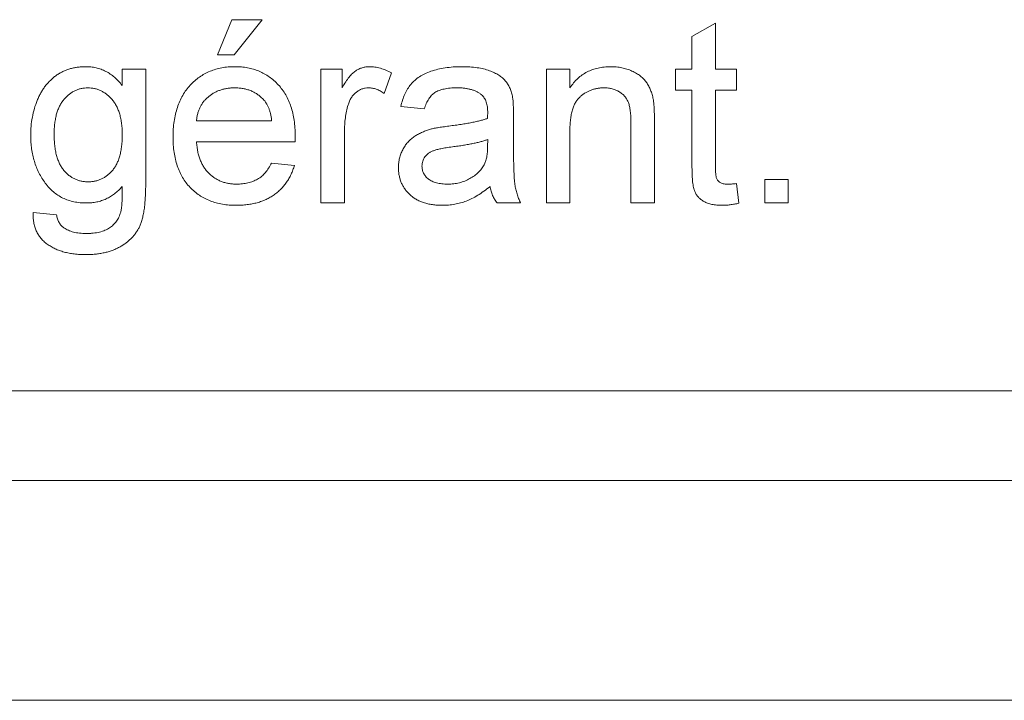
# Paper-space layout '_Back' of a CAD drawing. Units: millimetres. Extents: x -1173 to 80, y -52 to 1931.
# Drawn here: x -1051 to -1034, y 461 to 472 of the extents above; entities that cross this region are included whole.
import ezdxf

# ---------------------------------------------------------------- set-up
doc = ezdxf.new("R2010")
doc.units = ezdxf.units.MM

psp = doc.layouts.new('_Back')

# ---------------------------------------------------------------- linework, layer by layer
at = {"color": 7, "linetype": 'Continuous', "lineweight": 15}
for p, q in [((-1047.644, 471.684), (-1047.4, 472.294)), ((-1047.4, 472.294), (-1046.871, 472.294)), ((-1046.871, 472.294), (-1047.359, 471.684)), ((-1039.422, 472.004), (-1039.014, 472.236)), ((-1039.014, 472.236), (-1039.014, 471.439)), ((-1039.422, 471.439), (-1039.422, 472.004)), ((-1047.359, 471.684), (-1047.644, 471.684)), ((-1049.298, 471.154), (-1049.298, 471.439)), ((-1049.298, 471.439), (-1048.891, 471.439)), ((-1048.891, 471.439), (-1048.891, 469.462)), ((-1045.853, 469.119), (-1045.853, 471.439)), ((-1045.853, 471.439), (-1045.487, 471.439)), ((-1045.487, 471.439), (-1045.487, 471.116)), ((-1041.945, 469.119), (-1041.945, 471.439)), ((-1041.945, 471.439), (-1041.538, 471.439)), ((-1041.538, 471.439), (-1041.538, 471.116)), ((-1039.706, 471.439), (-1039.422, 471.439)), ((-1039.706, 471.073), (-1039.706, 471.439)), ((-1039.014, 471.439), (-1038.648, 471.439)), ((-1038.648, 471.439), (-1038.648, 471.073)), ((-1044.632, 471.371), (-1044.759, 471.018)), ((-1039.422, 471.073), (-1039.706, 471.073)), ((-1039.422, 469.771), (-1039.422, 471.073)), ((-1038.648, 471.073), (-1039.014, 471.073)), ((-1039.014, 471.073), (-1039.014, 469.756)), ((-1044.062, 470.747), (-1044.469, 470.788)), ((-1042.515, 470.623), (-1042.515, 470.127)), ((-1048.01, 470.544), (-1046.708, 470.544)), ((-1040.48, 469.119), (-1040.48, 470.504)), ((-1040.073, 470.539), (-1040.073, 469.119)), ((-1045.446, 470.352), (-1045.446, 469.119)), ((-1041.538, 470.363), (-1041.538, 469.119)), ((-1046.303, 470.177), (-1048.01, 470.177)), ((-1042.965, 470.1), (-1042.963, 470.218)), ((-1046.712, 469.811), (-1046.313, 469.77)), ((-1038.648, 469.455), (-1038.607, 469.113)), ((-1038.16, 469.119), (-1038.16, 469.526)), ((-1038.16, 469.526), (-1037.753, 469.526)), ((-1037.753, 469.526), (-1037.753, 469.119)), ((-1045.446, 469.119), (-1045.853, 469.119)), ((-1042.393, 469.119), (-1042.8, 469.119)), ((-1041.538, 469.119), (-1041.945, 469.119)), ((-1040.073, 469.119), (-1040.48, 469.119)), ((-1037.753, 469.119), (-1038.16, 469.119)), ((-1050.844, 468.956), (-1050.437, 468.916)), ((-1101.529, 465.861), (-1005.009, 465.861)), ((-1146.691, 464.312), (-1.76, 464.312)), ((-38.1, 460.502), (-1110.488, 460.502))]:
    psp.add_line(p, q, dxfattribs=at)
for points, knots in [([(-1050.885, 470.286), (-1050.884, 470.34), (-1050.881, 470.447), (-1050.859, 470.603), (-1050.824, 470.753), (-1050.783, 470.873), (-1050.743, 470.964), (-1050.71, 471.028), (-1050.673, 471.087), (-1050.634, 471.144), (-1050.591, 471.196), (-1050.545, 471.244), (-1050.496, 471.288), (-1050.444, 471.328), (-1050.388, 471.363), (-1050.331, 471.395), (-1050.271, 471.421), (-1050.209, 471.443), (-1050.144, 471.459), (-1050.077, 471.471), (-1050.008, 471.478), (-1049.961, 471.479), (-1049.937, 471.48)], [0, 0, 0, 0, 0.094874, 0.186815, 0.276165, 0.364682, 0.408123, 0.450019, 0.491076, 0.531089, 0.57045, 0.609095, 0.647527, 0.685964, 0.724423, 0.762513, 0.800633, 0.83919, 0.877957, 0.91762, 0.958342, 1, 1, 1, 1]), ([(-1049.937, 471.48), (-1049.905, 471.479), (-1049.843, 471.477), (-1049.752, 471.462), (-1049.665, 471.436), (-1049.582, 471.4), (-1049.503, 471.354), (-1049.43, 471.297), (-1049.36, 471.231), (-1049.319, 471.18), (-1049.298, 471.154)], [0, 0, 0, 0, 0.1274113, 0.2512239, 0.3714512, 0.491533, 0.613231, 0.7368786, 0.86552, 1, 1, 1, 1]), ([(-1048.417, 470.259), (-1048.417, 470.307), (-1048.415, 470.398), (-1048.401, 470.531), (-1048.377, 470.656), (-1048.345, 470.774), (-1048.303, 470.883), (-1048.252, 470.983), (-1048.191, 471.077), (-1048.121, 471.16), (-1048.043, 471.235), (-1047.96, 471.302), (-1047.871, 471.356), (-1047.777, 471.402), (-1047.677, 471.437), (-1047.571, 471.462), (-1047.46, 471.477), (-1047.384, 471.479), (-1047.345, 471.48)], [0, 0, 0, 0, 0.077019, 0.149548, 0.218714, 0.284923, 0.348159, 0.409728, 0.469839, 0.529421, 0.588276, 0.64579, 0.702469, 0.75939, 0.816748, 0.875621, 0.936482, 1, 1, 1, 1]), ([(-1047.345, 471.48), (-1047.307, 471.479), (-1047.234, 471.477), (-1047.126, 471.462), (-1047.024, 471.438), (-1046.926, 471.404), (-1046.835, 471.359), (-1046.748, 471.305), (-1046.666, 471.24), (-1046.591, 471.167), (-1046.522, 471.084), (-1046.463, 470.993), (-1046.412, 470.894), (-1046.371, 470.787), (-1046.34, 470.672), (-1046.317, 470.549), (-1046.303, 470.418), (-1046.301, 470.328), (-1046.301, 470.282)], [0, 0, 0, 0, 0.0628327, 0.1229654, 0.1816288, 0.2388324, 0.2952935, 0.3521674, 0.4094907, 0.4684235, 0.5283583, 0.5885537, 0.6502483, 0.7136707, 0.7802618, 0.8495364, 0.9226519, 1, 1, 1, 1]), ([(-1045.487, 471.116), (-1045.466, 471.15), (-1045.428, 471.213), (-1045.368, 471.297), (-1045.311, 471.362), (-1045.254, 471.409), (-1045.196, 471.441), (-1045.137, 471.463), (-1045.076, 471.478), (-1045.034, 471.479), (-1045.013, 471.48)], [0, 0, 0, 0, 0.189667, 0.351384, 0.488427, 0.600991, 0.701645, 0.800871, 0.898948, 1, 1, 1, 1]), ([(-1045.013, 471.48), (-1044.981, 471.479), (-1044.917, 471.476), (-1044.822, 471.454), (-1044.725, 471.421), (-1044.663, 471.388), (-1044.632, 471.371)], [0, 0, 0, 0, 0.235779, 0.477896, 0.732141, 1, 1, 1, 1]), ([(-1044.469, 470.788), (-1044.46, 470.826), (-1044.442, 470.9), (-1044.402, 471.003), (-1044.354, 471.094), (-1044.298, 471.176), (-1044.228, 471.246), (-1044.147, 471.308), (-1044.052, 471.36), (-1043.945, 471.403), (-1043.826, 471.438), (-1043.698, 471.462), (-1043.561, 471.477), (-1043.466, 471.479), (-1043.418, 471.48)], [0, 0, 0, 0, 0.085104, 0.164331, 0.238077, 0.308278, 0.378099, 0.450841, 0.528541, 0.611943, 0.701454, 0.795479, 0.894775, 1, 1, 1, 1]), ([(-1043.418, 471.48), (-1043.37, 471.479), (-1043.28, 471.478), (-1043.151, 471.465), (-1043.036, 471.444), (-1042.935, 471.414), (-1042.847, 471.376), (-1042.772, 471.335), (-1042.708, 471.289), (-1042.657, 471.238), (-1042.615, 471.181), (-1042.582, 471.117), (-1042.554, 471.047), (-1042.541, 470.997), (-1042.535, 470.971)], [0, 0, 0, 0, 0.127702, 0.243368, 0.347189, 0.441283, 0.526055, 0.60282, 0.672114, 0.735775, 0.797778, 0.861765, 0.928534, 1, 1, 1, 1]), ([(-1041.538, 471.116), (-1041.517, 471.144), (-1041.476, 471.201), (-1041.404, 471.276), (-1041.325, 471.339), (-1041.24, 471.391), (-1041.147, 471.431), (-1041.048, 471.459), (-1040.942, 471.477), (-1040.869, 471.479), (-1040.832, 471.48)], [0, 0, 0, 0, 0.1289512, 0.2529725, 0.3733959, 0.4926376, 0.6126879, 0.7362759, 0.8650565, 1, 1, 1, 1]), ([(-1040.832, 471.48), (-1040.799, 471.479), (-1040.734, 471.478), (-1040.64, 471.463), (-1040.549, 471.44), (-1040.463, 471.407), (-1040.385, 471.366), (-1040.315, 471.321), (-1040.257, 471.268), (-1040.209, 471.209), (-1040.171, 471.144), (-1040.138, 471.074), (-1040.112, 470.999), (-1040.1, 470.946), (-1040.094, 470.919)], [0, 0, 0, 0, 0.09645, 0.190682, 0.281885, 0.372981, 0.460286, 0.541495, 0.618093, 0.691476, 0.764762, 0.840053, 0.91821, 1, 1, 1, 1]), ([(-1049.895, 471.114), (-1049.915, 471.113), (-1049.954, 471.112), (-1050.012, 471.102), (-1050.067, 471.086), (-1050.12, 471.064), (-1050.171, 471.035), (-1050.22, 471.001), (-1050.266, 470.959), (-1050.31, 470.912), (-1050.35, 470.859), (-1050.384, 470.798), (-1050.414, 470.733), (-1050.437, 470.661), (-1050.455, 470.583), (-1050.468, 470.498), (-1050.477, 470.408), (-1050.478, 470.346), (-1050.478, 470.314)], [0, 0, 0, 0, 0.053954, 0.106252, 0.157585, 0.208995, 0.261605, 0.315043, 0.370641, 0.428633, 0.488816, 0.550952, 0.615609, 0.683217, 0.75565, 0.83226, 0.913421, 1, 1, 1, 1]), ([(-1049.298, 470.301), (-1049.298, 470.334), (-1049.299, 470.397), (-1049.307, 470.489), (-1049.321, 470.574), (-1049.34, 470.654), (-1049.365, 470.727), (-1049.394, 470.794), (-1049.43, 470.855), (-1049.472, 470.909), (-1049.517, 470.956), (-1049.564, 470.999), (-1049.614, 471.034), (-1049.665, 471.064), (-1049.72, 471.086), (-1049.776, 471.102), (-1049.835, 471.112), (-1049.875, 471.113), (-1049.895, 471.114)], [0, 0, 0, 0, 0.086704, 0.16752, 0.243948, 0.316299, 0.384112, 0.448858, 0.510925, 0.57115, 0.629276, 0.685084, 0.738341, 0.790769, 0.842506, 0.893994, 0.946458, 1, 1, 1, 1]), ([(-1047.347, 471.114), (-1047.369, 471.113), (-1047.413, 471.112), (-1047.477, 471.105), (-1047.539, 471.093), (-1047.597, 471.076), (-1047.654, 471.054), (-1047.707, 471.027), (-1047.758, 470.995), (-1047.806, 470.959), (-1047.849, 470.919), (-1047.889, 470.875), (-1047.921, 470.828), (-1047.95, 470.778), (-1047.973, 470.724), (-1047.991, 470.667), (-1048.004, 470.606), (-1048.008, 470.565), (-1048.01, 470.544)], [0, 0, 0, 0, 0.068919, 0.134905, 0.199736, 0.262624, 0.324501, 0.385514, 0.447391, 0.509178, 0.570905, 0.630822, 0.690144, 0.749777, 0.809719, 0.870915, 0.934591, 1, 1, 1, 1]), ([(-1046.857, 470.919), (-1046.873, 470.935), (-1046.905, 470.965), (-1046.958, 471.005), (-1047.014, 471.038), (-1047.074, 471.067), (-1047.137, 471.087), (-1047.204, 471.103), (-1047.274, 471.112), (-1047.322, 471.113), (-1047.347, 471.114)], [0, 0, 0, 0, 0.123686, 0.244301, 0.364229, 0.486002, 0.608441, 0.73367, 0.863772, 1, 1, 1, 1]), ([(-1045.029, 471.114), (-1045.048, 471.113), (-1045.087, 471.111), (-1045.143, 471.095), (-1045.197, 471.07), (-1045.246, 471.036), (-1045.291, 470.992), (-1045.33, 470.941), (-1045.361, 470.882), (-1045.375, 470.839), (-1045.383, 470.817)], [0, 0, 0, 0, 0.118293, 0.233566, 0.351037, 0.47256, 0.59757, 0.724644, 0.858166, 1, 1, 1, 1]), ([(-1044.759, 471.018), (-1044.781, 471.033), (-1044.824, 471.061), (-1044.892, 471.091), (-1044.96, 471.11), (-1045.006, 471.113), (-1045.029, 471.114)], [0, 0, 0, 0, 0.273331, 0.527147, 0.767135, 1, 1, 1, 1]), ([(-1043.491, 471.114), (-1043.512, 471.113), (-1043.553, 471.113), (-1043.612, 471.109), (-1043.667, 471.103), (-1043.718, 471.094), (-1043.764, 471.083), (-1043.806, 471.069), (-1043.844, 471.053), (-1043.889, 471.027), (-1043.939, 470.986), (-1043.989, 470.92), (-1044.032, 470.84), (-1044.052, 470.779), (-1044.062, 470.747)], [0, 0, 0, 0, 0.0851828, 0.1637017, 0.2382837, 0.306613, 0.3706461, 0.4288212, 0.484512, 0.5356398, 0.6372694, 0.7452789, 0.8653142, 1, 1, 1, 1]), ([(-1043.068, 470.991), (-1043.08, 471.001), (-1043.105, 471.021), (-1043.148, 471.045), (-1043.195, 471.067), (-1043.246, 471.084), (-1043.301, 471.097), (-1043.36, 471.107), (-1043.424, 471.113), (-1043.468, 471.113), (-1043.491, 471.114)], [0, 0, 0, 0, 0.10497, 0.21464, 0.328561, 0.446665, 0.573274, 0.706537, 0.848573, 1, 1, 1, 1]), ([(-1040.945, 471.114), (-1040.965, 471.113), (-1041.004, 471.112), (-1041.062, 471.105), (-1041.117, 471.092), (-1041.171, 471.076), (-1041.222, 471.053), (-1041.271, 471.027), (-1041.318, 470.994), (-1041.364, 470.958), (-1041.406, 470.914), (-1041.442, 470.861), (-1041.471, 470.799), (-1041.496, 470.729), (-1041.515, 470.65), (-1041.529, 470.562), (-1041.537, 470.465), (-1041.538, 470.398), (-1041.538, 470.363)], [0, 0, 0, 0, 0.05474, 0.107494, 0.159432, 0.210592, 0.261398, 0.312429, 0.36439, 0.41773, 0.472461, 0.530716, 0.592905, 0.660261, 0.734487, 0.815792, 0.903972, 1, 1, 1, 1]), ([(-1040.48, 470.504), (-1040.48, 470.541), (-1040.481, 470.61), (-1040.489, 470.706), (-1040.502, 470.787), (-1040.522, 470.855), (-1040.549, 470.913), (-1040.584, 470.964), (-1040.628, 471.008), (-1040.681, 471.045), (-1040.739, 471.076), (-1040.803, 471.098), (-1040.873, 471.111), (-1040.92, 471.113), (-1040.945, 471.114)], [0, 0, 0, 0, 0.125547, 0.2341541, 0.3271291, 0.4054107, 0.4747873, 0.5436331, 0.6135142, 0.6863842, 0.7612373, 0.8376623, 0.9168919, 1, 1, 1, 1]), ([(-1046.708, 470.544), (-1046.71, 470.564), (-1046.715, 470.603), (-1046.726, 470.66), (-1046.74, 470.714), (-1046.757, 470.763), (-1046.778, 470.808), (-1046.801, 470.849), (-1046.827, 470.886), (-1046.847, 470.908), (-1046.857, 470.919)], [0, 0, 0, 0, 0.1481645, 0.2896941, 0.4223767, 0.5484619, 0.6673941, 0.7829662, 0.8927208, 1, 1, 1, 1]), ([(-1042.963, 470.679), (-1042.963, 470.697), (-1042.964, 470.731), (-1042.968, 470.781), (-1042.977, 470.826), (-1042.988, 470.867), (-1043.002, 470.905), (-1043.021, 470.937), (-1043.042, 470.967), (-1043.059, 470.983), (-1043.068, 470.991)], [0, 0, 0, 0, 0.157694, 0.30275, 0.438168, 0.564705, 0.681763, 0.791831, 0.896524, 1, 1, 1, 1]), ([(-1042.535, 470.971), (-1042.532, 470.951), (-1042.524, 470.906), (-1042.52, 470.828), (-1042.516, 470.732), (-1042.515, 470.662), (-1042.515, 470.623)], [0, 0, 0, 0, 0.171461, 0.394486, 0.669995, 1, 1, 1, 1]), ([(-1040.094, 470.919), (-1040.092, 470.909), (-1040.088, 470.888), (-1040.085, 470.853), (-1040.081, 470.813), (-1040.077, 470.768), (-1040.076, 470.718), (-1040.074, 470.663), (-1040.074, 470.602), (-1040.073, 470.561), (-1040.073, 470.539)], [0, 0, 0, 0, 0.0795145, 0.1701305, 0.275678, 0.3943858, 0.5262378, 0.6697567, 0.8282074, 1, 1, 1, 1]), ([(-1045.383, 470.817), (-1045.393, 470.781), (-1045.412, 470.707), (-1045.431, 470.593), (-1045.444, 470.474), (-1045.445, 470.393), (-1045.446, 470.352)], [0, 0, 0, 0, 0.23826, 0.483736, 0.736379, 1, 1, 1, 1]), ([(-1043.636, 470.451), (-1043.599, 470.456), (-1043.528, 470.465), (-1043.426, 470.479), (-1043.33, 470.495), (-1043.243, 470.512), (-1043.162, 470.528), (-1043.09, 470.546), (-1043.025, 470.564), (-1042.984, 470.578), (-1042.965, 470.584)], [0, 0, 0, 0, 0.161961, 0.31289, 0.454014, 0.584335, 0.703729, 0.812669, 0.911079, 1, 1, 1, 1]), ([(-1042.965, 470.584), (-1042.965, 470.596), (-1042.964, 470.616), (-1042.964, 470.643), (-1042.963, 470.664), (-1042.963, 470.675), (-1042.963, 470.679)], [0, 0, 0, 0, 0.35568, 0.644278, 0.859095, 1, 1, 1, 1]), ([(-1044.51, 469.734), (-1044.509, 469.762), (-1044.507, 469.816), (-1044.493, 469.895), (-1044.47, 469.971), (-1044.437, 470.042), (-1044.398, 470.108), (-1044.351, 470.168), (-1044.3, 470.221), (-1044.242, 470.266), (-1044.179, 470.305), (-1044.113, 470.34), (-1044.043, 470.369), (-1043.995, 470.385), (-1043.97, 470.392)], [0, 0, 0, 0, 0.090097, 0.177251, 0.262629, 0.347796, 0.431944, 0.513339, 0.593599, 0.672931, 0.753185, 0.833668, 0.916182, 1, 1, 1, 1]), ([(-1043.97, 470.392), (-1043.95, 470.398), (-1043.904, 470.41), (-1043.827, 470.423), (-1043.736, 470.438), (-1043.671, 470.446), (-1043.636, 470.451)], [0, 0, 0, 0, 0.1888118, 0.4192996, 0.6884946, 1, 1, 1, 1]), ([(-1049.918, 469.119), (-1049.955, 469.12), (-1050.028, 469.121), (-1050.134, 469.139), (-1050.234, 469.165), (-1050.327, 469.203), (-1050.414, 469.251), (-1050.494, 469.311), (-1050.568, 469.381), (-1050.634, 469.462), (-1050.692, 469.55), (-1050.744, 469.642), (-1050.788, 469.739), (-1050.823, 469.841), (-1050.851, 469.946), (-1050.871, 470.056), (-1050.883, 470.169), (-1050.884, 470.247), (-1050.885, 470.286)], [0, 0, 0, 0, 0.065869, 0.128688, 0.189089, 0.247616, 0.305863, 0.364112, 0.423081, 0.484689, 0.546906, 0.609002, 0.671411, 0.734313, 0.798157, 0.863499, 0.930798, 1, 1, 1, 1]), ([(-1050.478, 470.314), (-1050.478, 470.279), (-1050.477, 470.212), (-1050.468, 470.115), (-1050.456, 470.025), (-1050.438, 469.942), (-1050.414, 469.867), (-1050.385, 469.799), (-1050.351, 469.737), (-1050.312, 469.684), (-1050.268, 469.637), (-1050.222, 469.597), (-1050.173, 469.562), (-1050.121, 469.534), (-1050.067, 469.512), (-1050.01, 469.497), (-1049.951, 469.487), (-1049.91, 469.486), (-1049.889, 469.485)], [0, 0, 0, 0, 0.0910203, 0.1762161, 0.2552312, 0.3285914, 0.3972052, 0.4618264, 0.5221839, 0.5801105, 0.6354636, 0.6885456, 0.7407268, 0.7918712, 0.8421505, 0.8932949, 0.9461094, 1, 1, 1, 1]), ([(-1049.889, 469.485), (-1049.869, 469.486), (-1049.828, 469.487), (-1049.768, 469.496), (-1049.712, 469.513), (-1049.658, 469.534), (-1049.606, 469.562), (-1049.557, 469.595), (-1049.511, 469.636), (-1049.467, 469.682), (-1049.426, 469.735), (-1049.392, 469.796), (-1049.363, 469.864), (-1049.338, 469.938), (-1049.32, 470.019), (-1049.307, 470.107), (-1049.299, 470.202), (-1049.298, 470.268), (-1049.298, 470.301)], [0, 0, 0, 0, 0.054408, 0.107089, 0.158334, 0.209615, 0.260985, 0.313347, 0.366938, 0.423206, 0.481575, 0.5423, 0.607027, 0.675403, 0.748374, 0.826566, 0.910347, 1, 1, 1, 1]), ([(-1047.323, 469.078), (-1047.364, 469.079), (-1047.444, 469.081), (-1047.561, 469.096), (-1047.671, 469.12), (-1047.775, 469.154), (-1047.872, 469.198), (-1047.962, 469.252), (-1048.047, 469.315), (-1048.124, 469.388), (-1048.194, 469.469), (-1048.253, 469.559), (-1048.305, 469.657), (-1048.346, 469.762), (-1048.378, 469.876), (-1048.401, 469.997), (-1048.415, 470.126), (-1048.417, 470.214), (-1048.417, 470.259)], [0, 0, 0, 0, 0.067351, 0.131314, 0.193071, 0.252502, 0.310705, 0.36793, 0.425461, 0.483425, 0.542044, 0.60113, 0.66102, 0.722853, 0.787414, 0.854497, 0.925345, 1, 1, 1, 1]), ([(-1046.301, 470.282), (-1046.301, 470.267), (-1046.301, 470.233), (-1046.302, 470.198), (-1046.303, 470.177)], [0, 0, 0, 0, 0.414608, 1, 1, 1, 1]), ([(-1048.01, 470.177), (-1048.008, 470.149), (-1048.003, 470.093), (-1047.99, 470.011), (-1047.972, 469.935), (-1047.947, 469.864), (-1047.918, 469.798), (-1047.883, 469.738), (-1047.843, 469.683), (-1047.797, 469.633), (-1047.748, 469.589), (-1047.696, 469.55), (-1047.639, 469.518), (-1047.581, 469.491), (-1047.519, 469.47), (-1047.455, 469.456), (-1047.387, 469.447), (-1047.341, 469.445), (-1047.317, 469.445)], [0, 0, 0, 0, 0.076546, 0.149754, 0.218882, 0.285099, 0.348766, 0.410233, 0.470857, 0.530387, 0.589538, 0.646884, 0.704289, 0.761368, 0.81848, 0.876944, 0.937289, 1, 1, 1, 1]), ([(-1043.575, 470.092), (-1043.611, 470.087), (-1043.677, 470.078), (-1043.768, 470.061), (-1043.841, 470.045), (-1043.9, 470.027), (-1043.948, 470.006), (-1043.988, 469.98), (-1044.023, 469.951), (-1044.051, 469.917), (-1044.074, 469.88), (-1044.09, 469.841), (-1044.101, 469.8), (-1044.102, 469.771), (-1044.103, 469.757)], [0, 0, 0, 0, 0.157185, 0.29012, 0.398897, 0.484813, 0.556527, 0.62447, 0.689792, 0.753816, 0.816677, 0.877383, 0.938132, 1, 1, 1, 1]), ([(-1042.963, 470.218), (-1042.981, 470.212), (-1043.019, 470.198), (-1043.08, 470.182), (-1043.147, 470.164), (-1043.22, 470.149), (-1043.3, 470.133), (-1043.386, 470.118), (-1043.479, 470.104), (-1043.542, 470.096), (-1043.575, 470.092)], [0, 0, 0, 0, 0.091169, 0.1924017, 0.302457, 0.4219227, 0.5523214, 0.6913376, 0.8412186, 1, 1, 1, 1]), ([(-1043.025, 469.778), (-1043.016, 469.798), (-1042.995, 469.841), (-1042.978, 469.917), (-1042.966, 470.004), (-1042.965, 470.066), (-1042.965, 470.1)], [0, 0, 0, 0, 0.201655, 0.433631, 0.697639, 1, 1, 1, 1]), ([(-1042.515, 470.127), (-1042.515, 470.085), (-1042.514, 470.006), (-1042.514, 469.892), (-1042.512, 469.79), (-1042.509, 469.699), (-1042.506, 469.618), (-1042.502, 469.549), (-1042.497, 469.49), (-1042.49, 469.427), (-1042.477, 469.357), (-1042.455, 469.276), (-1042.428, 469.196), (-1042.405, 469.145), (-1042.393, 469.119)], [0, 0, 0, 0, 0.121729, 0.23228, 0.332288, 0.421154, 0.500089, 0.567887, 0.625241, 0.671538, 0.75364, 0.835292, 0.91739, 1, 1, 1, 1]), ([(-1046.313, 469.77), (-1046.322, 469.743), (-1046.338, 469.691), (-1046.37, 469.616), (-1046.406, 469.544), (-1046.449, 469.478), (-1046.495, 469.416), (-1046.547, 469.358), (-1046.604, 469.307), (-1046.666, 469.258), (-1046.733, 469.216), (-1046.804, 469.179), (-1046.88, 469.148), (-1046.96, 469.122), (-1047.044, 469.103), (-1047.134, 469.089), (-1047.227, 469.079), (-1047.291, 469.079), (-1047.323, 469.078)], [0, 0, 0, 0, 0.063575, 0.125064, 0.184934, 0.244033, 0.302281, 0.360376, 0.418794, 0.477624, 0.537385, 0.597475, 0.659222, 0.722193, 0.787717, 0.855714, 0.926086, 1, 1, 1, 1]), ([(-1047.317, 469.445), (-1047.283, 469.446), (-1047.216, 469.448), (-1047.12, 469.464), (-1047.032, 469.491), (-1046.951, 469.53), (-1046.878, 469.58), (-1046.814, 469.645), (-1046.757, 469.723), (-1046.727, 469.781), (-1046.712, 469.811)], [0, 0, 0, 0, 0.137039, 0.265479, 0.386758, 0.503867, 0.62032, 0.739767, 0.865454, 1, 1, 1, 1]), ([(-1043.75, 469.078), (-1043.78, 469.079), (-1043.838, 469.08), (-1043.921, 469.088), (-1044, 469.103), (-1044.073, 469.124), (-1044.142, 469.149), (-1044.205, 469.181), (-1044.262, 469.218), (-1044.314, 469.262), (-1044.359, 469.31), (-1044.4, 469.36), (-1044.434, 469.415), (-1044.462, 469.472), (-1044.484, 469.533), (-1044.499, 469.598), (-1044.508, 469.665), (-1044.509, 469.711), (-1044.51, 469.734)], [0, 0, 0, 0, 0.078668, 0.152594, 0.222863, 0.289895, 0.354043, 0.415825, 0.476257, 0.535647, 0.59403, 0.651213, 0.707464, 0.763721, 0.820383, 0.878679, 0.938165, 1, 1, 1, 1]), ([(-1044.103, 469.757), (-1044.101, 469.735), (-1044.099, 469.693), (-1044.076, 469.633), (-1044.04, 469.579), (-1043.99, 469.53), (-1043.925, 469.492), (-1043.847, 469.464), (-1043.756, 469.448), (-1043.692, 469.446), (-1043.657, 469.445)], [0, 0, 0, 0, 0.106158, 0.208644, 0.312683, 0.425749, 0.548145, 0.681695, 0.831509, 1, 1, 1, 1]), ([(-1043.657, 469.445), (-1043.622, 469.446), (-1043.554, 469.447), (-1043.454, 469.467), (-1043.359, 469.496), (-1043.273, 469.539), (-1043.194, 469.589), (-1043.126, 469.646), (-1043.069, 469.708), (-1043.04, 469.755), (-1043.025, 469.778)], [0, 0, 0, 0, 0.140553, 0.275516, 0.406786, 0.536132, 0.661649, 0.779376, 0.890775, 1, 1, 1, 1]), ([(-1038.894, 469.078), (-1038.927, 469.079), (-1038.988, 469.081), (-1039.075, 469.092), (-1039.15, 469.113), (-1039.214, 469.142), (-1039.268, 469.178), (-1039.312, 469.22), (-1039.349, 469.266), (-1039.373, 469.31), (-1039.387, 469.351), (-1039.396, 469.389), (-1039.404, 469.435), (-1039.411, 469.487), (-1039.416, 469.548), (-1039.418, 469.616), (-1039.421, 469.691), (-1039.422, 469.743), (-1039.422, 469.771)], [0, 0, 0, 0, 0.094748, 0.179085, 0.254287, 0.32156, 0.3835, 0.441719, 0.499014, 0.5552, 0.586701, 0.62496, 0.669505, 0.721913, 0.780273, 0.846538, 0.919577, 1, 1, 1, 1]), ([(-1039.014, 469.756), (-1039.014, 469.732), (-1039.014, 469.687), (-1039.01, 469.627), (-1039.005, 469.581), (-1038.995, 469.54), (-1038.972, 469.503), (-1038.94, 469.475), (-1038.908, 469.459), (-1038.879, 469.451), (-1038.845, 469.446), (-1038.821, 469.445), (-1038.808, 469.445)], [0, 0, 0, 0, 0.1693748, 0.3057107, 0.4093011, 0.481281, 0.5929871, 0.7047776, 0.7662723, 0.8354622, 0.9130453, 1, 1, 1, 1]), ([(-1048.891, 469.462), (-1048.891, 469.419), (-1048.892, 469.337), (-1048.897, 469.218), (-1048.905, 469.108), (-1048.916, 469.008), (-1048.933, 468.918), (-1048.951, 468.838), (-1048.972, 468.767), (-1048.999, 468.705), (-1049.029, 468.65), (-1049.063, 468.599), (-1049.1, 468.55), (-1049.142, 468.504), (-1049.187, 468.462), (-1049.237, 468.422), (-1049.291, 468.385), (-1049.348, 468.352), (-1049.409, 468.321), (-1049.474, 468.295), (-1049.542, 468.273), (-1049.613, 468.255), (-1049.688, 468.241), (-1049.767, 468.231), (-1049.848, 468.224), (-1049.904, 468.224), (-1049.932, 468.224)], [0, 0, 0, 0, 0.068416, 0.131802, 0.190217, 0.243774, 0.292269, 0.336055, 0.37547, 0.41051, 0.443241, 0.476022, 0.508399, 0.540998, 0.574305, 0.608048, 0.642617, 0.677989, 0.714337, 0.751252, 0.789377, 0.828474, 0.869124, 0.911129, 0.954609, 1, 1, 1, 1]), ([(-1049.298, 469.404), (-1049.319, 469.381), (-1049.36, 469.337), (-1049.428, 469.279), (-1049.5, 469.229), (-1049.576, 469.189), (-1049.656, 469.157), (-1049.74, 469.135), (-1049.828, 469.122), (-1049.887, 469.12), (-1049.918, 469.119)], [0, 0, 0, 0, 0.13145, 0.258182, 0.380811, 0.502297, 0.623433, 0.745773, 0.870824, 1, 1, 1, 1]), ([(-1049.325, 468.958), (-1049.322, 468.968), (-1049.317, 468.99), (-1049.312, 469.028), (-1049.306, 469.073), (-1049.303, 469.125), (-1049.3, 469.184), (-1049.298, 469.251), (-1049.298, 469.325), (-1049.298, 469.377), (-1049.298, 469.404)], [0, 0, 0, 0, 0.069872, 0.154554, 0.254522, 0.371181, 0.504744, 0.653787, 0.818383, 1, 1, 1, 1]), ([(-1042.922, 469.404), (-1042.958, 469.376), (-1043.027, 469.322), (-1043.132, 469.252), (-1043.233, 469.194), (-1043.333, 469.15), (-1043.433, 469.118), (-1043.536, 469.095), (-1043.642, 469.081), (-1043.714, 469.079), (-1043.75, 469.078)], [0, 0, 0, 0, 0.149631, 0.288282, 0.415682, 0.534026, 0.647897, 0.762563, 0.879642, 1, 1, 1, 1]), ([(-1042.8, 469.119), (-1042.815, 469.14), (-1042.845, 469.181), (-1042.879, 469.251), (-1042.907, 469.325), (-1042.917, 469.378), (-1042.922, 469.404)], [0, 0, 0, 0, 0.245708, 0.491046, 0.741711, 1, 1, 1, 1]), ([(-1038.808, 469.445), (-1038.797, 469.445), (-1038.774, 469.445), (-1038.736, 469.447), (-1038.694, 469.45), (-1038.664, 469.453), (-1038.648, 469.455)], [0, 0, 0, 0, 0.20274, 0.437539, 0.704573, 1, 1, 1, 1]), ([(-1038.607, 469.113), (-1038.633, 469.108), (-1038.684, 469.098), (-1038.758, 469.087), (-1038.827, 469.079), (-1038.872, 469.079), (-1038.894, 469.078)], [0, 0, 0, 0, 0.275333, 0.532913, 0.773608, 1, 1, 1, 1]), ([(-1049.932, 468.224), (-1049.966, 468.224), (-1050.032, 468.225), (-1050.128, 468.234), (-1050.219, 468.247), (-1050.305, 468.268), (-1050.386, 468.293), (-1050.462, 468.324), (-1050.533, 468.363), (-1050.599, 468.404), (-1050.659, 468.453), (-1050.711, 468.508), (-1050.754, 468.568), (-1050.789, 468.635), (-1050.816, 468.707), (-1050.834, 468.785), (-1050.844, 468.869), (-1050.844, 468.927), (-1050.844, 468.956)], [0, 0, 0, 0, 0.075524, 0.147989, 0.217125, 0.282957, 0.347039, 0.408535, 0.468604, 0.52772, 0.585111, 0.641564, 0.696724, 0.752942, 0.810101, 0.870022, 0.933086, 1, 1, 1, 1]), ([(-1050.437, 468.916), (-1050.433, 468.891), (-1050.424, 468.844), (-1050.396, 468.78), (-1050.359, 468.726), (-1050.326, 468.7), (-1050.309, 468.687)], [0, 0, 0, 0, 0.277674, 0.529716, 0.766261, 1, 1, 1, 1]), ([(-1049.924, 468.59), (-1049.903, 468.59), (-1049.861, 468.59), (-1049.801, 468.596), (-1049.745, 468.602), (-1049.692, 468.614), (-1049.643, 468.626), (-1049.598, 468.644), (-1049.556, 468.663), (-1049.506, 468.693), (-1049.451, 468.738), (-1049.396, 468.801), (-1049.353, 468.876), (-1049.334, 468.93), (-1049.325, 468.958)], [0, 0, 0, 0, 0.083419, 0.162931, 0.236897, 0.307558, 0.374123, 0.437476, 0.497182, 0.554827, 0.665676, 0.775048, 0.884911, 1, 1, 1, 1]), ([(-1050.309, 468.687), (-1050.284, 468.672), (-1050.231, 468.641), (-1050.14, 468.611), (-1050.036, 468.593), (-1049.963, 468.591), (-1049.924, 468.59)], [0, 0, 0, 0, 0.217924, 0.453424, 0.711804, 1, 1, 1, 1])]:
    psp.add_open_spline(points, degree=3, knots=knots, dxfattribs=at)

doc.saveas('drawing.dxf')
